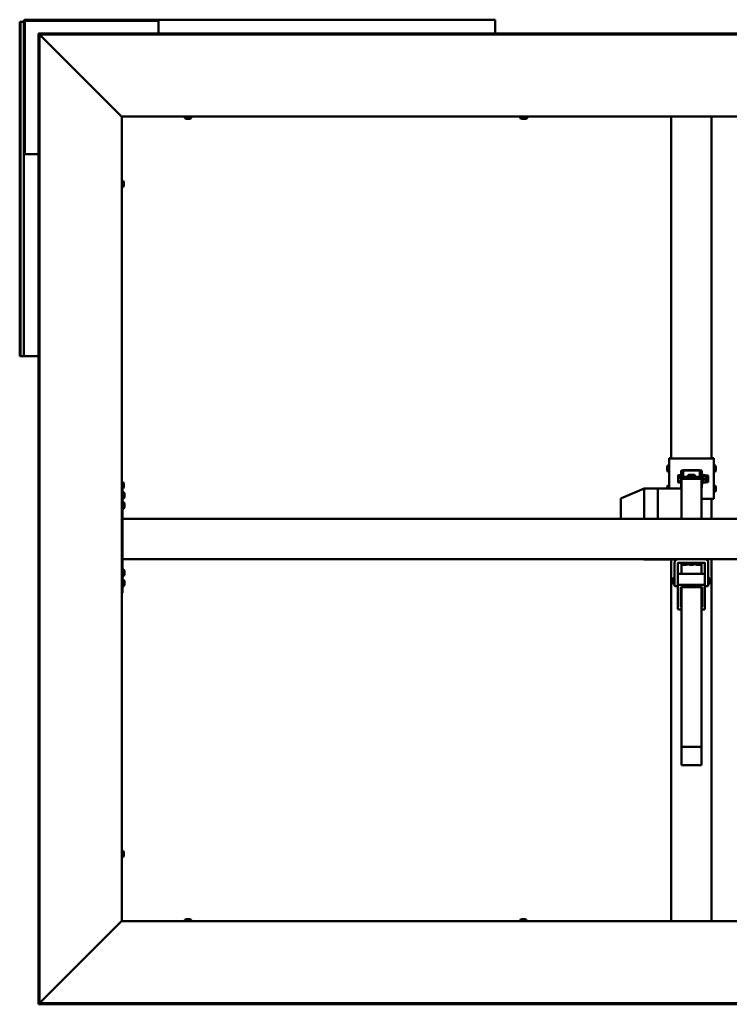
# Model space of a CAD drawing. Units: millimetres. Extents: x 1548 to 23819, y 1171 to 11236.
# Drawn here: x 17703 to 18756, y 5418 to 6880 of the extents above; entities that cross this region are included whole.
import ezdxf

# ---------------------------------------------------------------- set-up
doc = ezdxf.new("R2010")
doc.units = ezdxf.units.MM
doc.layers.add('Visible (ISO)', color=7, linetype='Continuous', lineweight=50)

msp = doc.modelspace()

# ---------------------------------------------------------------- linework, layer by layer
at = {"layer": 'Visible (ISO)'}
for p, q in [((17703.8, 6877.2), (17702.5, 6877.2)), ((17702.5, 6380.2), (17702.5, 6877.2)), ((17703.8, 6877.2), (17705.7, 6877.2)), ((17703.8, 6380.2), (17703.8, 6877.2)), ((17705.7, 6877.2), (17708.5, 6877.2)), ((17708.5, 6681.7), (17708.5, 6877.2)), ((17710, 6681.7), (17710, 6877.2)), ((17711.5, 6880.2), (17907, 6880.2)), ((17711.5, 6878.7), (17907, 6878.7)), ((17907, 6880.2), (17907, 6878.7)), ((17908.5, 6880.2), (17907, 6880.2)), ((17907, 6878.7), (17908.5, 6878.7)), ((17908.5, 6880.2), (18408.5, 6880.2)), ((17908.5, 6877.2), (17908.5, 6880.2)), ((17908.5, 6877.2), (17908.5, 6859.5)), ((18408.5, 6880.2), (18408.5, 6877.2)), ((18408.5, 6859.5), (18408.5, 6877.2)), ((17730.6, 6858), (17730.6, 6859.5)), ((19669.4, 6859.5), (17730.6, 6859.5)), ((17730.6, 6858.1), (17730.6, 5419.2)), ((17732.1, 6858.1), (17730.6, 6858.1)), ((17730.6, 6858), (17730.6, 6857.9)), ((19669.4, 6858), (17730.6, 6858)), ((17732.1, 6858.1), (17732.1, 5419.2)), ((17853.1, 6736.8), (17732.6, 6857.5)), ((17853.8, 6736.2), (17854, 6736.2)), ((17854, 6736.2), (17854, 5541.2)), ((19546, 6736.2), (17854, 6736.2)), ((17947.8, 6734.3), (17947.8, 6736.2)), ((17950.8, 6732.9), (17950.3, 6732.9)), ((17950.8, 6732.9), (17950.9, 6732.9)), ((17951, 6732.9), (17950.9, 6732.9)), ((17951.1, 6732.9), (17951, 6732.9)), ((17951, 6732.9), (17951, 6732.9)), ((17952.9, 6732.9), (17951.1, 6732.9)), ((17953.3, 6732.9), (17952.9, 6732.9)), ((17954.6, 6732.9), (17953.3, 6732.9)), ((17954.6, 6732.9), (17954.7, 6732.9)), ((17954.7, 6732.9), (17954.7, 6732.9)), ((17957.3, 6734.3), (17957.3, 6736.2)), ((18445.8, 6734.3), (18445.8, 6736.2)), ((18448.8, 6732.9), (18448.3, 6732.9)), ((18448.8, 6732.9), (18448.9, 6732.9)), ((18449, 6732.9), (18448.9, 6732.9)), ((18449.1, 6732.9), (18449, 6732.9)), ((18449, 6732.9), (18449, 6732.9)), ((18450.9, 6732.9), (18449.1, 6732.9)), ((18451.9, 6732.9), (18450.9, 6732.9)), ((18452.3, 6732.9), (18451.9, 6732.9)), ((18453.6, 6732.9), (18452.3, 6732.9)), ((18453.6, 6732.9), (18453.7, 6732.9)), ((18453.7, 6732.9), (18453.7, 6732.9)), ((18456.3, 6734.3), (18456.3, 6736.2)), ((18670, 6228.4), (18670, 6736.2)), ((18730, 6228.4), (18730, 6736.2)), ((17710, 6681.7), (17708.5, 6681.7)), ((17708.5, 6681.7), (17708.5, 6680.2)), ((17708.5, 6680.2), (17711.5, 6680.2)), ((17708.5, 6380.2), (17708.5, 6680.2)), ((17710, 6680.2), (17710, 6681.7)), ((17730.6, 6680.2), (17711.5, 6680.2)), ((17855.9, 6640.9), (17854, 6640.9)), ((17855.9, 6631.4), (17854, 6631.4)), ((17857.3, 6637.7), (17857.2, 6637.7)), ((17857.3, 6638.4), (17857.3, 6637.9)), ((17857.3, 6637.8), (17857.3, 6637.9)), ((17857.3, 6637.8), (17857.3, 6637.7)), ((17857.3, 6637.7), (17857.3, 6637.6)), ((17857.3, 6637.6), (17857.3, 6635.8)), ((17857.3, 6635.8), (17857.3, 6635.4)), ((17857.3, 6635.4), (17857.3, 6634.1)), ((17857.3, 6634), (17857.3, 6634.1)), ((17857.3, 6634), (17857.3, 6634)), ((17703.8, 6380.2), (17702.5, 6380.2)), ((17703.8, 6380.2), (17705.7, 6380.2)), ((17705.7, 6380.2), (17708.5, 6380.2)), ((17711.5, 6380.2), (17708.5, 6380.2)), ((17711.5, 6380.2), (17730.6, 6380.2)), ((18663.8, 6215.6), (18663.8, 6215.7)), ((18663.8, 6215.6), (18663.8, 6215.4)), ((18663.8, 6215.3), (18663.8, 6215.4)), ((18663.8, 6213.8), (18663.8, 6215.3)), ((18665.1, 6218.3), (18667, 6218.3)), ((18670, 6228.7), (18667, 6228.7)), ((18667, 6228.7), (18667, 6228.4)), ((18667, 6228.4), (18667, 6183.7)), ((18727, 6228.4), (18673, 6228.4)), ((18727, 6228.4), (18673, 6228.4)), ((18730, 6228.7), (18733, 6228.7)), ((18733, 6228.4), (18733, 6228.7)), ((18733, 6168.4), (18733, 6228.4)), ((18734.9, 6218.3), (18733, 6218.3)), ((18736.3, 6215.7), (18736.3, 6215)), ((18663.8, 6213.8), (18663.8, 6213.7)), ((18663.8, 6211.8), (18663.8, 6213.3)), ((18663.8, 6211.7), (18663.8, 6211.8)), ((18663.8, 6211.7), (18663.8, 6211.5)), ((18663.8, 6211.3), (18663.8, 6211.5)), ((18665.1, 6208.8), (18667, 6208.8)), ((18680.5, 6203.2), (18680.7, 6203.5)), ((18680.5, 6203.2), (18680.5, 6202)), ((18680.5, 6202), (18680.5, 6197.3)), ((18684.5, 6203.9), (18681, 6203.9)), ((18684.5, 6210.8), (18684.5, 6210.6)), ((18687.5, 6210.6), (18684.5, 6210.6)), ((18684.5, 6210.6), (18684.5, 6185.6)), ((18687.5, 6210.6), (18687.5, 6210.8)), ((18687.5, 6198.3), (18687.5, 6210.6)), ((18687.5, 6201.2), (18695, 6201.2)), ((18690.5, 6210.9), (18709.5, 6210.9)), ((18690.5, 6210.8), (18709.5, 6210.8)), ((18696, 6204.4), (18695, 6203.5)), ((18695, 6203.5), (18695, 6200.2)), ((18695, 6200.2), (18696, 6201.1)), ((18696, 6204.4), (18704, 6204.4)), ((18696, 6201.1), (18696, 6204.4)), ((18696, 6201.1), (18696, 6199.8)), ((18704, 6201.1), (18696, 6201.1)), ((18705, 6203.5), (18704, 6204.4)), ((18704, 6204.4), (18704, 6201.1)), ((18704, 6201.1), (18705, 6200.2)), ((18704, 6199.8), (18704, 6201.1)), ((18705, 6200.2), (18705, 6203.5)), ((18705, 6201.2), (18712.5, 6201.2)), ((18712.5, 6210.8), (18712.5, 6210.6)), ((18712.5, 6210.6), (18715.5, 6210.6)), ((18712.5, 6210.6), (18712.5, 6198.3)), ((18715.5, 6210.6), (18715.5, 6210.8)), ((18715.5, 6185.6), (18715.5, 6210.6)), ((18717.4, 6203.3), (18716.6, 6205)), ((18717, 6202.9), (18721, 6202.9)), ((18717.3, 6203.5), (18721, 6203.5)), ((18721.2, 6203.2), (18721.2, 6203.3)), ((18721.2, 6203.2), (18721.2, 6203.2)), ((18721.2, 6203.2), (18721.2, 6200.2)), ((18721.2, 6203.2), (18724.6, 6203.2)), ((18724.6, 6203.2), (18724.6, 6193.2)), ((18734.9, 6208.8), (18733, 6208.8)), ((18736.3, 6215), (18736.2, 6215)), ((18736.3, 6214.7), (18736.2, 6214.7)), ((18736.3, 6215), (18736.3, 6215)), ((18736.3, 6215), (18736.3, 6214.7)), ((18736.3, 6214.7), (18736.3, 6212.9)), ((18736.3, 6214.7), (18736.3, 6214.7)), ((18736.3, 6212.9), (18736.3, 6212.8)), ((18736.3, 6212.5), (18736.3, 6212.8)), ((18736.3, 6212.5), (18736.3, 6211.4)), ((18736.3, 6211.3), (18736.3, 6211.4)), ((18736.3, 6211.3), (18736.3, 6211.3)), ((17855.9, 6193.4), (17854, 6193.4)), ((17857.3, 6190.2), (17857.2, 6190.2)), ((17857.3, 6190.9), (17857.3, 6190.4)), ((17857.3, 6190.3), (17857.3, 6190.4)), ((17857.3, 6190.3), (17857.3, 6190.2)), ((17857.3, 6190.2), (17857.3, 6190.1)), ((17857.3, 6190.1), (17857.3, 6188.3)), ((17857.3, 6188.3), (17857.3, 6187.9)), ((17857.3, 6187.9), (17857.3, 6186.6)), ((17857.3, 6186.5), (17857.3, 6186.6)), ((17857.3, 6186.5), (17857.3, 6186.5)), ((18665.1, 6188.3), (18667, 6188.3)), ((18680.5, 6197.3), (18680.5, 6193.5)), ((18680.5, 6193.5), (18680.5, 6193.2)), ((18680.5, 6193.2), (18680.7, 6192.9)), ((18684.5, 6200.2), (18681, 6200.2)), ((18684.5, 6194.5), (18681, 6194.5)), ((18684.5, 6192.6), (18681, 6192.6)), ((18715, 6198.3), (18685, 6198.3)), ((18685, 6198.3), (18685, 6183.7)), ((18696, 6199.8), (18695, 6200.2)), ((18695, 6200.2), (18695, 6198.3)), ((18696, 6199.8), (18704, 6199.8)), ((18696, 6198.3), (18696, 6199.8)), ((18705, 6200.2), (18704, 6199.8)), ((18704, 6199.8), (18704, 6198.3)), ((18705, 6198.3), (18705, 6200.2)), ((18715, 6198.3), (18715, 6138.7)), ((18717.3, 6192.9), (18716.6, 6191.5)), ((18717, 6197.6), (18721, 6197.6)), ((18717, 6192.9), (18721, 6192.9)), ((18721.2, 6200.2), (18721.2, 6195.3)), ((18721.2, 6195.3), (18721.2, 6193.2)), ((18721.2, 6193.2), (18721.2, 6193.2)), ((18721.2, 6193.2), (18724.6, 6193.2)), ((18734.9, 6188.3), (18733, 6188.3)), ((17855.9, 6183.9), (17854, 6183.9)), ((17855, 6183.9), (17855, 6028.7)), ((17856.9, 6178.4), (17855, 6178.4)), ((17858.3, 6172.1), (17858.2, 6172.1)), ((17858.3, 6175.9), (17858.3, 6175.8)), ((17858.3, 6175.7), (17858.3, 6175.8)), ((17858.3, 6175.7), (17858.3, 6174.3)), ((17858.3, 6174.3), (17858.3, 6173.8)), ((17858.3, 6173.8), (17858.3, 6172.1)), ((17858.3, 6172.1), (17858.3, 6171.9)), ((17858.3, 6172.1), (17858.3, 6172.1)), ((17858.3, 6171.8), (17858.3, 6171.9)), ((17858.3, 6171.8), (17858.3, 6171.5)), ((18629.9, 6183.7), (18596.2, 6169.7)), ((18650, 6183.7), (18629.9, 6183.7)), ((18630, 6183.6), (18630, 6138.7)), ((18650, 6183.6), (18650, 6183.7)), ((18685, 6183.7), (18650, 6183.7)), ((18650, 6183.7), (18650, 6183.6)), ((18650, 6183.6), (18650, 6138.7)), ((18650, 6183.6), (18650, 6138.7)), ((18663.8, 6185.6), (18663.8, 6185.8)), ((18663.8, 6185.6), (18663.8, 6185.4)), ((18663.8, 6185.3), (18663.8, 6185.4)), ((18663.8, 6183.8), (18663.8, 6185.3)), ((18685, 6185.6), (18684.5, 6185.6)), ((18685, 6183.7), (18685, 6183.6)), ((18685, 6183.6), (18685, 6138.7)), ((18715, 6185.6), (18715.5, 6185.6)), ((18734.9, 6178.8), (18733, 6178.8)), ((18736.3, 6185), (18736.2, 6185)), ((18736.3, 6185.8), (18736.3, 6185)), ((18736.3, 6185), (18736.3, 6185)), ((18736.3, 6185), (18736.3, 6184.7)), ((18736.3, 6184.7), (18736.3, 6182.9)), ((18736.3, 6184.7), (18736.3, 6184.7)), ((18736.3, 6184.7), (18736.3, 6184.7)), ((18736.3, 6182.9), (18736.3, 6182.8)), ((18736.3, 6182.5), (18736.3, 6182.8)), ((18736.3, 6182.5), (18736.3, 6181.4)), ((18736.3, 6181.3), (18736.3, 6181.4)), ((18736.3, 6181.3), (18736.3, 6181.3)), ((17856.9, 6168.9), (17855, 6168.9)), ((17856.9, 6163.4), (17855, 6163.4)), ((17858.3, 6157.2), (17858.2, 6157.2)), ((17858.3, 6160.9), (17858.3, 6160.9)), ((17858.3, 6160.8), (17858.3, 6160.9)), ((17858.3, 6160.8), (17858.3, 6159.6)), ((17858.3, 6159.6), (17858.3, 6159.1)), ((17858.3, 6159.1), (17858.3, 6157.4)), ((17858.3, 6157.4), (17858.3, 6157.2)), ((17858.3, 6157.2), (17858.3, 6157.1)), ((17858.3, 6157), (17858.3, 6157.1)), ((17858.3, 6157), (17858.3, 6156.5)), ((18595, 6167.9), (18595, 6138.7)), ((18715, 6168.4), (18727, 6168.4)), ((18730, 6138.7), (18730, 6168.4)), ((17856.9, 6153.9), (17855, 6153.9)), ((19545, 6138.7), (17855, 6138.7)), ((17855, 6136.7), (17855, 6080.7)), ((19545, 6078.7), (17855, 6078.7)), ((18629.9, 6078.2), (18628.9, 6078.7)), ((18650, 6078.2), (18629.9, 6078.2)), ((18650, 6078.2), (18650, 6078.7)), ((18650, 6078.7), (18650, 6078.2)), ((18678, 6078.2), (18650, 6078.2)), ((18670, 5541.2), (18670, 6078.2)), ((18675, 6038.7), (18675, 6073.7)), ((18680, 6073.7), (18680, 6051.3)), ((18720, 6073.7), (18680, 6073.7)), ((18685, 6073.7), (18685, 6057.3)), ((18685.3, 6071.8), (18685.3, 6073.7)), ((18687.8, 6070.4), (18687.9, 6070.4)), ((18687.8, 6070.4), (18687.8, 6070.4)), ((18689, 6070.4), (18687.9, 6070.4)), ((18689, 6070.4), (18689.1, 6070.4)), ((18689.4, 6070.4), (18689.1, 6070.4)), ((18691.2, 6070.4), (18689.4, 6070.4)), ((18691.5, 6070.4), (18691.2, 6070.4)), ((18691.6, 6070.4), (18691.5, 6070.4)), ((18691.5, 6070.4), (18691.5, 6070.4)), ((18692.2, 6070.4), (18691.6, 6070.4)), ((18691.6, 6070.4), (18691.6, 6070.4)), ((18694.8, 6071.8), (18694.8, 6073.7)), ((18695.3, 6071.8), (18695.3, 6073.7)), ((18697.8, 6070.4), (18697.9, 6070.4)), ((18697.8, 6070.4), (18697.8, 6070.4)), ((18699, 6070.4), (18697.9, 6070.4)), ((18699, 6070.4), (18699.1, 6070.4)), ((18699.4, 6070.4), (18699.1, 6070.4)), ((18701.2, 6070.4), (18699.4, 6070.4)), ((18701.5, 6070.4), (18701.2, 6070.4)), ((18701.6, 6070.4), (18701.5, 6070.4)), ((18701.5, 6070.4), (18701.5, 6070.4)), ((18702.2, 6070.4), (18701.6, 6070.4)), ((18701.6, 6070.4), (18701.6, 6070.4)), ((18704.8, 6071.8), (18704.8, 6073.7)), ((18705.3, 6071.8), (18705.3, 6073.7)), ((18707.8, 6070.4), (18707.9, 6070.4)), ((18707.8, 6070.4), (18707.8, 6070.4)), ((18709, 6070.4), (18707.9, 6070.4)), ((18709, 6070.4), (18709.1, 6070.4)), ((18709.4, 6070.4), (18709.1, 6070.4)), ((18711.2, 6070.4), (18709.4, 6070.4)), ((18711.5, 6070.4), (18711.2, 6070.4)), ((18711.6, 6070.4), (18711.5, 6070.4)), ((18711.5, 6070.4), (18711.5, 6070.4)), ((18712.2, 6070.4), (18711.6, 6070.4)), ((18711.6, 6070.4), (18711.6, 6070.4)), ((18714.8, 6071.8), (18714.8, 6073.7)), ((18715, 6073.7), (18715, 6057.3)), ((18720, 6051.3), (18720, 6073.7)), ((18725, 6073.7), (18725, 6038.7)), ((18730, 5541.2), (18730, 6078.7)), ((17856.9, 6063.4), (17855, 6063.4)), ((17858.3, 6060.9), (17858.3, 6060.8)), ((17858.3, 6060.6), (17858.3, 6060.8)), ((17858.3, 6060.6), (17858.3, 6059.2)), ((17858.3, 6059.2), (17858.3, 6058.8)), ((17858.3, 6058.7), (17858.3, 6058.8)), ((17858.3, 6058.7), (17858.3, 6057.1)), ((17858.3, 6057.1), (17858.3, 6056.9)), ((17858.3, 6056.8), (17858.3, 6056.9)), ((17858.3, 6056.8), (17858.3, 6056.5)), ((18719, 6057.3), (18681, 6057.3)), ((17856.9, 6053.9), (17855, 6053.9)), ((17856.9, 6048.4), (17855, 6048.4)), ((17858.3, 6045.2), (17858.2, 6045.2)), ((17858.3, 6045.9), (17858.3, 6045.3)), ((17858.3, 6045.3), (17858.3, 6045.3)), ((17858.3, 6045.3), (17858.3, 6045.2)), ((17858.3, 6045.2), (17858.3, 6045)), ((17858.3, 6045), (17858.3, 6043.2)), ((17858.3, 6043.2), (17858.3, 6042.8)), ((17858.3, 6042.8), (17858.3, 6041.6)), ((17858.3, 6041.5), (17858.3, 6041.6)), ((17858.3, 6041.5), (17858.3, 6041.5)), ((18672, 6049.9), (18672.8, 6050.7)), ((18672, 6043.4), (18672, 6049.9)), ((18672, 6043.4), (18672.8, 6042.7)), ((18672.8, 6050.7), (18672.8, 6042.7)), ((18675, 6050.7), (18672.8, 6050.7)), ((18675, 6042.7), (18672.8, 6042.7)), ((18680, 6039.8), (18680, 6051.3)), ((18680, 6039.8), (18680, 6005.2)), ((18719, 6040.7), (18681, 6040.7)), ((18720, 6039.8), (18720, 6051.3)), ((18720, 6005.2), (18720, 6039.8)), ((18725, 6050.7), (18727.2, 6050.7)), ((18725, 6042.7), (18727.2, 6042.7)), ((18727.2, 6042.7), (18727.2, 6050.7)), ((18728, 6049.9), (18727.2, 6050.7)), ((18728, 6043.4), (18727.2, 6042.7)), ((18728, 6049.9), (18728, 6043.4)), ((17855, 6028.7), (17854, 6028.7)), ((17856.9, 6038.9), (17855, 6038.9)), ((18675, 6038.7), (18680, 6038.7)), ((18684, 6037.1), (18716, 6037.1)), ((18684, 6007.9), (18684, 6037.1)), ((18685, 6037.1), (18685, 5800.4)), ((18715, 6037.1), (18715, 5800.4)), ((18716, 6037.1), (18716, 6007.9)), ((18725, 6038.7), (18720, 6038.7)), ((18684, 6024.5), (18685, 6024.5)), ((18715, 6024.5), (18716, 6024.5)), ((18681, 6004.3), (18685, 6004.3)), ((18685, 6007.9), (18684, 6007.9)), ((18716, 6007.9), (18715, 6007.9)), ((18715, 6004.3), (18719, 6004.3)), ((18685, 5800.4), (18685, 5773.1)), ((18715, 5800.4), (18685, 5800.4)), ((18715, 5800.4), (18715, 5773.1)), ((18715, 5773.1), (18685, 5773.1)), ((17855.9, 5645.9), (17854, 5645.9)), ((17855.9, 5636.4), (17854, 5636.4)), ((17857.3, 5642.7), (17857.2, 5642.7)), ((17857.3, 5643.4), (17857.3, 5642.9)), ((17857.3, 5642.8), (17857.3, 5642.9)), ((17857.3, 5642.8), (17857.3, 5642.7)), ((17857.3, 5642.7), (17857.3, 5642.6)), ((17857.3, 5642.6), (17857.3, 5640.8)), ((17857.3, 5640.8), (17857.3, 5640.4)), ((17857.3, 5640.4), (17857.3, 5639.1)), ((17857.3, 5639), (17857.3, 5639.1)), ((17857.3, 5639), (17857.3, 5639)), ((17947.8, 5543), (17947.8, 5541.2)), ((17950.3, 5544.4), (17950.8, 5544.4)), ((17950.9, 5544.4), (17950.8, 5544.4)), ((17950.9, 5544.4), (17951, 5544.4)), ((17951, 5544.4), (17951.1, 5544.4)), ((17951, 5544.4), (17951, 5544.4)), ((17951.1, 5544.4), (17952.9, 5544.4)), ((17952.9, 5544.4), (17953.3, 5544.4)), ((17953.3, 5544.4), (17954.6, 5544.4)), ((17954.7, 5544.4), (17954.6, 5544.4)), ((17954.7, 5544.4), (17954.7, 5544.4)), ((17957.3, 5543), (17957.3, 5541.2)), ((18445.8, 5543), (18445.8, 5541.2)), ((18448.3, 5544.4), (18448.8, 5544.4)), ((18448.9, 5544.4), (18448.8, 5544.4)), ((18448.9, 5544.4), (18449, 5544.4)), ((18449, 5544.4), (18449.1, 5544.4)), ((18449, 5544.4), (18449, 5544.4)), ((18449.1, 5544.4), (18450.9, 5544.4)), ((18450.9, 5544.4), (18451.3, 5544.4)), ((18451.3, 5544.4), (18452.6, 5544.4)), ((18452.7, 5544.4), (18452.6, 5544.4)), ((18452.7, 5544.4), (18452.7, 5544.4)), ((18455.3, 5543), (18455.3, 5541.2)), ((17732.6, 5419.8), (17853.1, 5540.6)), ((17854, 5541.2), (17853.8, 5541.2)), ((17854, 5541.2), (19546, 5541.2)), ((17730.6, 5419.4), (17730.6, 5419.3)), ((17730.6, 5419.3), (19669.4, 5419.3)), ((17730.6, 5419.3), (17730.6, 5417.8)), ((17732.1, 5419.2), (17730.6, 5419.2)), ((17730.6, 5417.8), (19669.4, 5417.8))]:
    msp.add_line(p, q, dxfattribs=at)
for centre, radius, start, end in [((17711.5, 6877.2), 3, 90, 180), ((17711.5, 6877.2), 1.5, 90, 180), ((17948, 6734.3), 0.2, 180, 234.3147), ((17952.5, 6740.6), 8, 234.3147, 253.9923), ((17952.5, 6740.6), 8, 286.0077, 305.6853), ((17957.1, 6734.3), 0.2, 305.6853, 0), ((18446, 6734.3), 0.2, 180, 234.3147), ((18450.5, 6740.6), 8, 234.3147, 253.9923), ((18451.5, 6740.6), 8, 286.0077, 305.6853), ((18456.1, 6734.3), 0.2, 305.6853, 0), ((17855.9, 6640.7), 0.2, 35.6853, 90), ((17849.6, 6636.2), 8, 16.0077, 35.6853), ((17855.9, 6631.6), 0.2, 270, 324.3147), ((17849.6, 6636.2), 8, 324.3147, 343.9923), ((18671.5, 6213.5), 8, 144.3147, 163.9923), ((18665.1, 6218.1), 0.2, 90, 144.3147), ((18734.9, 6218.1), 0.2, 35.6853, 90), ((18728.6, 6213.5), 8, 16.0077, 35.6853), ((18671.5, 6213.5), 8, 196.0077, 215.6853), ((18665.1, 6209), 0.2, 215.6853, 270), ((18716.1, 6204.8), 0.55, 25, 180), ((18734.9, 6209), 0.2, 270, 324.3147), ((18728.6, 6213.5), 8, 324.3147, 343.9923), ((17855.9, 6193.2), 0.2, 35.6853, 90), ((17849.6, 6188.7), 8, 16.0077, 35.6853), ((17849.6, 6188.7), 8, 324.3147, 343.9923), ((18671.5, 6183.5), 8, 144.3147, 163.9923), ((18665.1, 6188.1), 0.2, 90, 144.3147), ((18716.1, 6191.7), 0.55, 180, 335), ((18734.9, 6188.1), 0.2, 35.6853, 90), ((18728.6, 6183.5), 8, 16.0077, 35.6853), ((17855.9, 6184.1), 0.2, 270, 324.3147), ((17856.9, 6178.2), 0.2, 35.6853, 90), ((17850.6, 6173.7), 8, 16.0077, 35.6853), ((17850.6, 6173.7), 8, 324.3147, 343.9923), ((18734.9, 6179), 0.2, 270, 324.3147), ((18728.6, 6183.5), 8, 324.3147, 343.9923), ((17856.9, 6169.1), 0.2, 270, 324.3147), ((17856.9, 6163.2), 0.2, 35.6853, 90), ((17850.6, 6158.7), 8, 16.0077, 35.6853), ((18597, 6167.9), 2, 112.5937, 180), ((17856.9, 6154.1), 0.2, 270, 324.3147), ((17850.6, 6158.7), 8, 324.3147, 343.9923), ((18680, 6073.7), 5.01, 90, 180), ((18680, 6073.7), 0.01, 90, 180), ((18685.5, 6071.8), 0.2, 180, 234.3147), ((18690, 6078.1), 8, 234.3147, 253.9923), ((18690, 6078.1), 8, 286.0077, 305.6853), ((18694.6, 6071.8), 0.2, 305.6853, 0), ((18695.5, 6071.8), 0.2, 180, 234.3147), ((18700, 6078.1), 8, 234.3147, 253.9923), ((18700, 6078.1), 8, 286.0077, 305.6853), ((18704.6, 6071.8), 0.2, 305.6853, 0), ((18705.5, 6071.8), 0.2, 180, 234.3147), ((18710, 6078.1), 8, 234.3147, 253.9923), ((18710, 6078.1), 8, 286.0077, 305.6853), ((18714.6, 6071.8), 0.2, 305.6853, 0), ((18720, 6073.7), 5.01, 0, 90), ((18720, 6073.7), 0.01, 0, 90), ((17856.9, 6063.2), 0.2, 35.6853, 90), ((17850.6, 6058.7), 8, 16.0077, 35.6853), ((17850.6, 6058.7), 8, 324.3147, 343.9923), ((17856.9, 6054.1), 0.2, 270, 324.3147), ((17856.9, 6048.2), 0.2, 35.6853, 90), ((17850.6, 6043.7), 8, 16.0077, 35.6853), ((17850.6, 6043.7), 8, 324.3147, 343.9923), ((17856.9, 6039.1), 0.2, 270, 324.3147), ((17855.9, 5645.7), 0.2, 35.6853, 90), ((17849.6, 5641.2), 8, 16.0077, 35.6853), ((17855.9, 5636.6), 0.2, 270, 324.3147), ((17849.6, 5641.2), 8, 324.3147, 343.9923), ((17952.5, 5536.7), 8, 106.0077, 125.6853), ((17948, 5543), 0.2, 125.6853, 180), ((17952.5, 5536.7), 8, 54.3147, 73.9923), ((17957.1, 5543), 0.2, 0, 54.3147), ((18450.5, 5536.7), 8, 106.0077, 125.6853), ((18446, 5543), 0.2, 125.6853, 180), ((18450.5, 5536.7), 8, 54.3147, 73.9923), ((18455.1, 5543), 0.2, 0, 54.3147)]:
    msp.add_arc(centre, radius, start, end, dxfattribs=at)
for centre, major_axis, ratio, start_param, end_param in [((18673, 6228.4), (-6, 0), 0.011275, 0, 1.570796), ((18727, 6228.4), (6, 0), 0.011275, 4.712389, 6.283185), ((18690.5, 6210.8), (-6, 0), 0.011275, 4.712389, 6.283185), ((18690.5, 6210.8), (-3, 0), 0.011275, 4.712389, 6.283185), ((18709.5, 6210.8), (6, 0), 0.011275, 0, 1.570796), ((18709.5, 6210.8), (3, 0), 0.011275, 0, 1.570796), ((18700, 6196.2), (-3, 0), 0.910464, 4.030048, 5.39473), ((18630.3, 6181.7), (-0.4, 2), 0.071717, 5.887476, 6.297511), ((18623.6, 6181.7), (6.36, 1.85), 0.120004, 6.248317, 6.293326), ((18727, 6168.4), (6, 0), 0.011275, 4.712389, 6.283185), ((18630.3, 6080.2), (0.4, 2), 0.071717, 2.485396, 3.155918), ((18681, 6056.3), (-1, 0), 0.910464, 4.712389, 6.283185), ((18719, 6056.3), (1, 0), 0.910464, 0, 1.570796), ((18681, 6039.8), (-1, 0), 0.910464, 4.712389, 6.283185), ((18719, 6039.8), (1, 0), 0.910464, 0, 1.570796), ((18681, 6005.2), (-1, 0), 0.910464, 0, 1.570796), ((18719, 6005.2), (1, 0), 0.910464, 4.712389, 6.283185)]:
    msp.add_ellipse(centre, major_axis=major_axis, ratio=ratio, start_param=start_param, end_param=end_param, dxfattribs=at)
for points in [[(17730.6, 6857.9), (17730.6, 6857.9), (17730.6, 6857.9), (17730.6, 6857.9)], [(18450.9, 6732.9), (18450.9, 6732.9), (18451, 6732.9), (18451, 6732.9)], [(18663.8, 6183.8), (18663.8, 6183.8), (18663.8, 6183.8), (18663.8, 6183.7)], [(17730.6, 5419.4), (17730.6, 5419.4), (17730.6, 5419.4), (17730.6, 5419.4)]]:
    msp.add_open_spline(points, degree=3, dxfattribs=at)
for points, knots in [([(17732.6, 6857.5), (17732.5, 6857.6), (17732.4, 6857.7), (17732.4, 6857.8), (17732.4, 6857.8), (17732.4, 6857.8)], [0, 0, 0, 0, 0.0420955, 0.0420955, 0.04372271, 0.04372271, 0.04372271, 0.04372271]), ([(17853.8, 6736.2), (17853.7, 6736.3), (17853.6, 6736.4), (17853.4, 6736.6), (17853.3, 6736.7), (17853.1, 6736.8)], [0, 0, 0, 0, 0.0661706, 0.0661706, 0.1323412, 0.1323412, 0.1323412, 0.1323412]), ([(17950.8, 6732.9), (17950.8, 6732.9), (17950.8, 6732.9), (17950.9, 6732.9), (17951, 6732.9), (17951, 6732.9), (17951.1, 6732.9), (17951.1, 6732.9)], [0.17438702, 0.17438702, 0.17438702, 0.17438702, 0.18896797, 0.18896797, 0.20586323, 0.20586323, 0.21737852, 0.21737852, 0.21737852, 0.21737852]), ([(17952.9, 6732.9), (17952.9, 6732.9), (17953, 6732.9), (17953.1, 6732.9), (17953.1, 6732.9), (17953.2, 6732.9), (17953.3, 6732.9), (17953.3, 6732.9)], [0.17438702, 0.17438702, 0.17438702, 0.17438702, 0.18896797, 0.18896797, 0.20586323, 0.20586323, 0.21737851, 0.21737851, 0.21737851, 0.21737851]), ([(17954.6, 6732.9), (17954.6, 6732.9), (17954.6, 6732.9), (17954.7, 6732.9), (17954.7, 6732.9), (17954.7, 6732.9), (17954.7, 6732.9), (17954.7, 6732.9)], [0.17438702, 0.17438702, 0.17438702, 0.17438702, 0.18896797, 0.18896797, 0.20586323, 0.20586323, 0.21737851, 0.21737851, 0.21737851, 0.21737851]), ([(18448.8, 6732.9), (18448.8, 6732.9), (18448.8, 6732.9), (18448.9, 6732.9), (18449, 6732.9), (18449, 6732.9), (18449.1, 6732.9), (18449.1, 6732.9)], [0.17438702, 0.17438702, 0.17438702, 0.17438702, 0.18896797, 0.18896797, 0.20586323, 0.20586323, 0.21737852, 0.21737852, 0.21737852, 0.21737852]), ([(18451.9, 6732.9), (18451.9, 6732.9), (18452, 6732.9), (18452.1, 6732.9), (18452.1, 6732.9), (18452.2, 6732.9), (18452.3, 6732.9), (18452.3, 6732.9)], [0.17438702, 0.17438702, 0.17438702, 0.17438702, 0.18896797, 0.18896797, 0.20586323, 0.20586323, 0.21737851, 0.21737851, 0.21737851, 0.21737851]), ([(18453.6, 6732.9), (18453.6, 6732.9), (18453.6, 6732.9), (18453.7, 6732.9), (18453.7, 6732.9), (18453.7, 6732.9), (18453.7, 6732.9), (18453.7, 6732.9)], [0.17438702, 0.17438702, 0.17438702, 0.17438702, 0.18896797, 0.18896797, 0.20586323, 0.20586323, 0.21737851, 0.21737851, 0.21737851, 0.21737851]), ([(17857.3, 6637.6), (17857.2, 6637.6), (17857.2, 6637.7), (17857.2, 6637.7), (17857.2, 6637.8), (17857.2, 6637.8), (17857.2, 6637.9), (17857.3, 6637.9)], [0.17438702, 0.17438702, 0.17438702, 0.17438702, 0.18896797, 0.18896797, 0.20586323, 0.20586323, 0.21737852, 0.21737852, 0.21737852, 0.21737852]), ([(17857.3, 6635.4), (17857.2, 6635.4), (17857.2, 6635.5), (17857.2, 6635.6), (17857.2, 6635.6), (17857.2, 6635.7), (17857.2, 6635.8), (17857.3, 6635.8)], [0.17438702, 0.17438702, 0.17438702, 0.17438702, 0.18896797, 0.18896797, 0.20586323, 0.20586323, 0.21737851, 0.21737851, 0.21737851, 0.21737851]), ([(17857.3, 6634), (17857.2, 6634), (17857.2, 6634), (17857.2, 6634), (17857.2, 6634), (17857.2, 6634), (17857.2, 6634.1), (17857.3, 6634.1)], [0.17438702, 0.17438702, 0.17438702, 0.17438702, 0.18896797, 0.18896797, 0.20586323, 0.20586323, 0.21737851, 0.21737851, 0.21737851, 0.21737851]), ([(18663.8, 6215.6), (18663.8, 6215.6), (18663.8, 6215.5), (18663.8, 6215.5), (18663.8, 6215.5), (18663.8, 6215.4), (18663.8, 6215.4), (18663.8, 6215.3)], [0.17438702, 0.17438702, 0.17438702, 0.17438702, 0.18896797, 0.18896797, 0.20586323, 0.20586323, 0.21737852, 0.21737852, 0.21737852, 0.21737852]), ([(18663.8, 6213.8), (18663.8, 6213.7), (18663.8, 6213.7), (18663.8, 6213.6), (18663.8, 6213.5), (18663.8, 6213.4), (18663.8, 6213.4), (18663.8, 6213.3)], [0.17438702, 0.17438702, 0.17438702, 0.17438702, 0.18896797, 0.18896797, 0.20586323, 0.20586323, 0.21737852, 0.21737852, 0.21737852, 0.21737852]), ([(18663.8, 6213.5), (18663.8, 6213.6), (18663.8, 6213.6), (18663.8, 6213.7), (18663.8, 6213.7), (18663.8, 6213.7)], [0.19699699, 0.19699699, 0.19699699, 0.19699699, 0.20586323, 0.20586323, 0.21737851, 0.21737851, 0.21737851, 0.21737851]), ([(18663.8, 6211.8), (18663.8, 6211.7), (18663.8, 6211.7), (18663.8, 6211.6), (18663.8, 6211.6), (18663.8, 6211.5), (18663.8, 6211.5), (18663.8, 6211.5)], [0.17438702, 0.17438702, 0.17438702, 0.17438702, 0.18896797, 0.18896797, 0.20586323, 0.20586323, 0.21737852, 0.21737852, 0.21737852, 0.21737852]), ([(18736.3, 6214.7), (18736.2, 6214.7), (18736.2, 6214.8), (18736.2, 6214.9), (18736.2, 6214.9), (18736.2, 6215), (18736.2, 6215), (18736.3, 6215)], [0.17438702, 0.17438702, 0.17438702, 0.17438702, 0.18896797, 0.18896797, 0.20586323, 0.20586323, 0.21737851, 0.21737851, 0.21737851, 0.21737851]), ([(18736.3, 6212.5), (18736.2, 6212.5), (18736.2, 6212.5), (18736.2, 6212.6), (18736.2, 6212.7), (18736.2, 6212.8), (18736.2, 6212.8), (18736.3, 6212.9)], [0.17438702, 0.17438702, 0.17438702, 0.17438702, 0.18896797, 0.18896797, 0.20586323, 0.20586323, 0.21737851, 0.21737851, 0.21737851, 0.21737851]), ([(18736.3, 6211.3), (18736.2, 6211.3), (18736.2, 6211.3), (18736.2, 6211.3), (18736.2, 6211.3), (18736.2, 6211.3), (18736.2, 6211.4), (18736.3, 6211.4)], [0.17438702, 0.17438702, 0.17438702, 0.17438702, 0.18896797, 0.18896797, 0.20586323, 0.20586323, 0.21737852, 0.21737852, 0.21737852, 0.21737852]), ([(17857.3, 6190.1), (17857.2, 6190.1), (17857.2, 6190.2), (17857.2, 6190.2), (17857.2, 6190.3), (17857.2, 6190.3), (17857.2, 6190.4), (17857.3, 6190.4)], [0.17438702, 0.17438702, 0.17438702, 0.17438702, 0.18896797, 0.18896797, 0.20586323, 0.20586323, 0.21737852, 0.21737852, 0.21737852, 0.21737852]), ([(17857.3, 6187.9), (17857.2, 6187.9), (17857.2, 6188), (17857.2, 6188.1), (17857.2, 6188.1), (17857.2, 6188.2), (17857.2, 6188.3), (17857.3, 6188.3)], [0.17438702, 0.17438702, 0.17438702, 0.17438702, 0.18896797, 0.18896797, 0.20586323, 0.20586323, 0.21737851, 0.21737851, 0.21737851, 0.21737851]), ([(17857.3, 6186.5), (17857.2, 6186.5), (17857.2, 6186.5), (17857.2, 6186.5), (17857.2, 6186.5), (17857.2, 6186.5), (17857.2, 6186.6), (17857.3, 6186.6)], [0.17438702, 0.17438702, 0.17438702, 0.17438702, 0.18896797, 0.18896797, 0.20586323, 0.20586323, 0.21737851, 0.21737851, 0.21737851, 0.21737851]), ([(17858.3, 6175.7), (17858.2, 6175.7), (17858.2, 6175.7), (17858.2, 6175.8), (17858.2, 6175.8), (17858.2, 6175.8), (17858.2, 6175.8), (17858.3, 6175.8)], [0.17438702, 0.17438702, 0.17438702, 0.17438702, 0.18896797, 0.18896797, 0.20586323, 0.20586323, 0.21737851, 0.21737851, 0.21737851, 0.21737851]), ([(17858.3, 6173.8), (17858.2, 6173.9), (17858.2, 6173.9), (17858.2, 6174.1), (17858.2, 6174.1), (17858.2, 6174.2), (17858.2, 6174.2), (17858.3, 6174.3)], [0.17438702, 0.17438702, 0.17438702, 0.17438702, 0.18896797, 0.18896797, 0.20586323, 0.20586323, 0.21737851, 0.21737851, 0.21737851, 0.21737851]), ([(17858.3, 6171.8), (17858.2, 6171.9), (17858.2, 6171.9), (17858.2, 6171.9), (17858.2, 6172), (17858.2, 6172.1), (17858.2, 6172.1), (17858.3, 6172.1)], [0.17438702, 0.17438702, 0.17438702, 0.17438702, 0.18896797, 0.18896797, 0.20586323, 0.20586323, 0.21737852, 0.21737852, 0.21737852, 0.21737852]), ([(18663.8, 6185.6), (18663.8, 6185.6), (18663.8, 6185.5), (18663.8, 6185.5), (18663.8, 6185.5), (18663.8, 6185.4), (18663.8, 6185.4), (18663.8, 6185.3)], [0.17438702, 0.17438702, 0.17438702, 0.17438702, 0.18896797, 0.18896797, 0.20586323, 0.20586323, 0.21737852, 0.21737852, 0.21737852, 0.21737852]), ([(18736.3, 6184.7), (18736.2, 6184.7), (18736.2, 6184.8), (18736.2, 6184.9), (18736.2, 6184.9), (18736.2, 6185), (18736.2, 6185), (18736.3, 6185)], [0.17438702, 0.17438702, 0.17438702, 0.17438702, 0.18896797, 0.18896797, 0.20586323, 0.20586323, 0.21737851, 0.21737851, 0.21737851, 0.21737851]), ([(18736.3, 6182.5), (18736.2, 6182.5), (18736.2, 6182.5), (18736.2, 6182.6), (18736.2, 6182.7), (18736.2, 6182.8), (18736.2, 6182.8), (18736.3, 6182.9)], [0.17438702, 0.17438702, 0.17438702, 0.17438702, 0.18896797, 0.18896797, 0.20586323, 0.20586323, 0.21737851, 0.21737851, 0.21737851, 0.21737851]), ([(18736.3, 6181.3), (18736.2, 6181.3), (18736.2, 6181.3), (18736.2, 6181.3), (18736.2, 6181.3), (18736.2, 6181.3), (18736.2, 6181.4), (18736.3, 6181.4)], [0.17438702, 0.17438702, 0.17438702, 0.17438702, 0.18896797, 0.18896797, 0.20586323, 0.20586323, 0.21737852, 0.21737852, 0.21737852, 0.21737852]), ([(17858.3, 6160.8), (17858.2, 6160.8), (17858.2, 6160.8), (17858.2, 6160.9), (17858.2, 6160.9), (17858.2, 6160.9), (17858.2, 6160.9), (17858.3, 6160.9)], [0.17438702, 0.17438702, 0.17438702, 0.17438702, 0.18896797, 0.18896797, 0.20586323, 0.20586323, 0.21737851, 0.21737851, 0.21737851, 0.21737851]), ([(17858.3, 6159.1), (17858.2, 6159.2), (17858.2, 6159.2), (17858.2, 6159.4), (17858.2, 6159.4), (17858.2, 6159.5), (17858.2, 6159.5), (17858.3, 6159.6)], [0.17438702, 0.17438702, 0.17438702, 0.17438702, 0.18896797, 0.18896797, 0.20586323, 0.20586323, 0.21737852, 0.21737852, 0.21737852, 0.21737852]), ([(17858.3, 6157), (17858.2, 6157.1), (17858.2, 6157.1), (17858.2, 6157.2), (17858.2, 6157.2), (17858.2, 6157.3), (17858.2, 6157.3), (17858.3, 6157.4)], [0.17438702, 0.17438702, 0.17438702, 0.17438702, 0.18896797, 0.18896797, 0.20586323, 0.20586323, 0.21737852, 0.21737852, 0.21737852, 0.21737852]), ([(18687.8, 6070.4), (18687.8, 6070.4), (18687.8, 6070.4), (18687.8, 6070.4), (18687.8, 6070.4), (18687.8, 6070.4), (18687.9, 6070.4), (18687.9, 6070.4)], [0.17438702, 0.17438702, 0.17438702, 0.17438702, 0.18896797, 0.18896797, 0.20586323, 0.20586323, 0.21737851, 0.21737851, 0.21737851, 0.21737851]), ([(18689, 6070.4), (18689.1, 6070.4), (18689.1, 6070.4), (18689.2, 6070.4), (18689.3, 6070.4), (18689.4, 6070.4), (18689.4, 6070.4), (18689.4, 6070.4)], [0.17438702, 0.17438702, 0.17438702, 0.17438702, 0.18896797, 0.18896797, 0.20586323, 0.20586323, 0.21737851, 0.21737851, 0.21737851, 0.21737851]), ([(18691.2, 6070.4), (18691.3, 6070.4), (18691.3, 6070.4), (18691.4, 6070.4), (18691.5, 6070.4), (18691.5, 6070.4), (18691.6, 6070.4), (18691.6, 6070.4)], [0.17438702, 0.17438702, 0.17438702, 0.17438702, 0.18896797, 0.18896797, 0.20586323, 0.20586323, 0.21737852, 0.21737852, 0.21737852, 0.21737852]), ([(18697.8, 6070.4), (18697.8, 6070.4), (18697.8, 6070.4), (18697.8, 6070.4), (18697.8, 6070.4), (18697.8, 6070.4), (18697.9, 6070.4), (18697.9, 6070.4)], [0.17438702, 0.17438702, 0.17438702, 0.17438702, 0.18896797, 0.18896797, 0.20586323, 0.20586323, 0.21737851, 0.21737851, 0.21737851, 0.21737851]), ([(18699, 6070.4), (18699.1, 6070.4), (18699.1, 6070.4), (18699.2, 6070.4), (18699.3, 6070.4), (18699.4, 6070.4), (18699.4, 6070.4), (18699.4, 6070.4)], [0.17438702, 0.17438702, 0.17438702, 0.17438702, 0.18896797, 0.18896797, 0.20586323, 0.20586323, 0.21737851, 0.21737851, 0.21737851, 0.21737851]), ([(18701.2, 6070.4), (18701.3, 6070.4), (18701.3, 6070.4), (18701.4, 6070.4), (18701.5, 6070.4), (18701.5, 6070.4), (18701.6, 6070.4), (18701.6, 6070.4)], [0.17438702, 0.17438702, 0.17438702, 0.17438702, 0.18896797, 0.18896797, 0.20586323, 0.20586323, 0.21737852, 0.21737852, 0.21737852, 0.21737852]), ([(18707.8, 6070.4), (18707.8, 6070.4), (18707.8, 6070.4), (18707.8, 6070.4), (18707.8, 6070.4), (18707.8, 6070.4), (18707.9, 6070.4), (18707.9, 6070.4)], [0.17438702, 0.17438702, 0.17438702, 0.17438702, 0.18896797, 0.18896797, 0.20586323, 0.20586323, 0.21737851, 0.21737851, 0.21737851, 0.21737851]), ([(18709, 6070.4), (18709.1, 6070.4), (18709.1, 6070.4), (18709.2, 6070.4), (18709.3, 6070.4), (18709.4, 6070.4), (18709.4, 6070.4), (18709.4, 6070.4)], [0.17438702, 0.17438702, 0.17438702, 0.17438702, 0.18896797, 0.18896797, 0.20586323, 0.20586323, 0.21737851, 0.21737851, 0.21737851, 0.21737851]), ([(18711.2, 6070.4), (18711.3, 6070.4), (18711.3, 6070.4), (18711.4, 6070.4), (18711.5, 6070.4), (18711.5, 6070.4), (18711.6, 6070.4), (18711.6, 6070.4)], [0.17438702, 0.17438702, 0.17438702, 0.17438702, 0.18896797, 0.18896797, 0.20586323, 0.20586323, 0.21737852, 0.21737852, 0.21737852, 0.21737852]), ([(17858.3, 6060.6), (17858.2, 6060.7), (17858.2, 6060.7), (17858.2, 6060.7), (17858.2, 6060.8), (17858.2, 6060.8), (17858.2, 6060.8), (17858.3, 6060.8)], [0.17438702, 0.17438702, 0.17438702, 0.17438702, 0.18896797, 0.18896797, 0.20586323, 0.20586323, 0.21737851, 0.21737851, 0.21737851, 0.21737851]), ([(17858.3, 6058.7), (17858.2, 6058.8), (17858.2, 6058.8), (17858.2, 6059), (17858.2, 6059), (17858.2, 6059.1), (17858.2, 6059.1), (17858.3, 6059.2)], [0.17438702, 0.17438702, 0.17438702, 0.17438702, 0.18896797, 0.18896797, 0.20586323, 0.20586323, 0.21737851, 0.21737851, 0.21737851, 0.21737851]), ([(17858.3, 6056.8), (17858.2, 6056.8), (17858.2, 6056.8), (17858.2, 6056.9), (17858.2, 6056.9), (17858.2, 6057), (17858.2, 6057), (17858.3, 6057.1)], [0.17438702, 0.17438702, 0.17438702, 0.17438702, 0.18896797, 0.18896797, 0.20586323, 0.20586323, 0.21737852, 0.21737852, 0.21737852, 0.21737852]), ([(17858.3, 6045), (17858.2, 6045), (17858.2, 6045.1), (17858.2, 6045.2), (17858.2, 6045.2), (17858.2, 6045.3), (17858.2, 6045.3), (17858.3, 6045.3)], [0.17438702, 0.17438702, 0.17438702, 0.17438702, 0.18896797, 0.18896797, 0.20586323, 0.20586323, 0.21737852, 0.21737852, 0.21737852, 0.21737852]), ([(17858.3, 6042.8), (17858.2, 6042.8), (17858.2, 6042.9), (17858.2, 6043), (17858.2, 6043), (17858.2, 6043.1), (17858.2, 6043.1), (17858.3, 6043.2)], [0.17438702, 0.17438702, 0.17438702, 0.17438702, 0.18896797, 0.18896797, 0.20586323, 0.20586323, 0.21737852, 0.21737852, 0.21737852, 0.21737852]), ([(17858.3, 6041.5), (17858.2, 6041.5), (17858.2, 6041.4), (17858.2, 6041.5), (17858.2, 6041.5), (17858.2, 6041.5), (17858.2, 6041.5), (17858.3, 6041.6)], [0.17438702, 0.17438702, 0.17438702, 0.17438702, 0.18896797, 0.18896797, 0.20586323, 0.20586323, 0.21737852, 0.21737852, 0.21737852, 0.21737852]), ([(17857.3, 5642.6), (17857.2, 5642.6), (17857.2, 5642.7), (17857.2, 5642.7), (17857.2, 5642.8), (17857.2, 5642.8), (17857.2, 5642.9), (17857.3, 5642.9)], [0.17438702, 0.17438702, 0.17438702, 0.17438702, 0.18896797, 0.18896797, 0.20586323, 0.20586323, 0.21737852, 0.21737852, 0.21737852, 0.21737852]), ([(17857.3, 5640.4), (17857.2, 5640.4), (17857.2, 5640.5), (17857.2, 5640.6), (17857.2, 5640.6), (17857.2, 5640.7), (17857.2, 5640.8), (17857.3, 5640.8)], [0.17438702, 0.17438702, 0.17438702, 0.17438702, 0.18896797, 0.18896797, 0.20586323, 0.20586323, 0.21737851, 0.21737851, 0.21737851, 0.21737851]), ([(17857.3, 5639), (17857.2, 5639), (17857.2, 5639), (17857.2, 5639), (17857.2, 5639), (17857.2, 5639), (17857.2, 5639.1), (17857.3, 5639.1)], [0.17438702, 0.17438702, 0.17438702, 0.17438702, 0.18896797, 0.18896797, 0.20586323, 0.20586323, 0.21737851, 0.21737851, 0.21737851, 0.21737851]), ([(17951.1, 5544.4), (17951.1, 5544.4), (17951, 5544.4), (17950.9, 5544.4), (17950.9, 5544.4), (17950.8, 5544.4), (17950.8, 5544.4), (17950.8, 5544.4)], [0.17438702, 0.17438702, 0.17438702, 0.17438702, 0.18896797, 0.18896797, 0.20586323, 0.20586323, 0.21737852, 0.21737852, 0.21737852, 0.21737852]), ([(17953.3, 5544.4), (17953.3, 5544.4), (17953.2, 5544.4), (17953.1, 5544.4), (17953, 5544.4), (17953, 5544.4), (17952.9, 5544.4), (17952.9, 5544.4)], [0.17438702, 0.17438702, 0.17438702, 0.17438702, 0.18896797, 0.18896797, 0.20586323, 0.20586323, 0.21737851, 0.21737851, 0.21737851, 0.21737851]), ([(17954.7, 5544.4), (17954.7, 5544.4), (17954.7, 5544.4), (17954.7, 5544.4), (17954.7, 5544.4), (17954.6, 5544.4), (17954.6, 5544.4), (17954.6, 5544.4)], [0.17438702, 0.17438702, 0.17438702, 0.17438702, 0.18896797, 0.18896797, 0.20586323, 0.20586323, 0.21737851, 0.21737851, 0.21737851, 0.21737851]), ([(18449.1, 5544.4), (18449.1, 5544.4), (18449, 5544.4), (18448.9, 5544.4), (18448.9, 5544.4), (18448.8, 5544.4), (18448.8, 5544.4), (18448.8, 5544.4)], [0.17438702, 0.17438702, 0.17438702, 0.17438702, 0.18896797, 0.18896797, 0.20586323, 0.20586323, 0.21737852, 0.21737852, 0.21737852, 0.21737852]), ([(18451.3, 5544.4), (18451.3, 5544.4), (18451.2, 5544.4), (18451.1, 5544.4), (18451, 5544.4), (18451, 5544.4), (18450.9, 5544.4), (18450.9, 5544.4)], [0.17438702, 0.17438702, 0.17438702, 0.17438702, 0.18896797, 0.18896797, 0.20586323, 0.20586323, 0.21737851, 0.21737851, 0.21737851, 0.21737851]), ([(18452.7, 5544.4), (18452.7, 5544.4), (18452.7, 5544.4), (18452.7, 5544.4), (18452.7, 5544.4), (18452.6, 5544.4), (18452.6, 5544.4), (18452.6, 5544.4)], [0.17438702, 0.17438702, 0.17438702, 0.17438702, 0.18896797, 0.18896797, 0.20586323, 0.20586323, 0.21737851, 0.21737851, 0.21737851, 0.21737851]), ([(17853.1, 5540.6), (17853.3, 5540.7), (17853.4, 5540.8), (17853.6, 5541), (17853.7, 5541.1), (17853.8, 5541.2)], [0, 0, 0, 0, 0.0661706, 0.0661706, 0.1323412, 0.1323412, 0.1323412, 0.1323412]), ([(17732.4, 5419.5), (17732.4, 5419.5), (17732.4, 5419.5), (17732.4, 5419.6), (17732.5, 5419.7), (17732.6, 5419.8)], [0.04046829, 0.04046829, 0.04046829, 0.04046829, 0.0420955, 0.0420955, 0.084191, 0.084191, 0.084191, 0.084191])]:
    msp.add_open_spline(points, degree=3, knots=knots, dxfattribs=at)
for points, weights in [([(18681, 6203.9), (18680.5, 6202.9), (18680.5, 6202)], [1.00457803243, 1.04033007607, 1]), ([(18680.5, 6202), (18680.5, 6201.2), (18681, 6200.2)], [1, 1.04032687853, 1.0045837011]), ([(18680.7, 6203.5), (18680.8, 6203.7), (18681, 6203.9)], [1.02047645848, 1.01748570355, 1.00457803243]), ([(18717, 6202.9), (18717.4, 6203.1), (18717.4, 6203.2)], [1.03773237613, 1.05735578438, 1]), ([(18717.4, 6200.2), (18717.4, 6201.5), (18717, 6202.9)], [1, 1.05735578438, 1.03773237613]), ([(18717.4, 6203.2), (18717.4, 6203.2), (18717.4, 6203.3)], [1, 1.01145546446, 1.01984017999]), ([(18721.2, 6203.2), (18721.2, 6203.4), (18721, 6203.5)], [1, 1.0379548493, 1]), ([(18721, 6202.9), (18721.2, 6203.1), (18721.2, 6203.2)], [1, 1.0379548493, 1]), ([(18721.2, 6200.2), (18721.2, 6201.5), (18721, 6202.9)], [1, 1.0379548493, 1]), ([(18681, 6200.2), (18680.5, 6198.7), (18680.5, 6197.3)], [1.0045837011, 1.04032687853, 1]), ([(18680.5, 6197.3), (18680.5, 6196), (18681, 6194.5)], [1, 1.04033007607, 1.00457803243]), ([(18681, 6194.5), (18680.5, 6194), (18680.5, 6193.5)], [1.00457803243, 1.04033007607, 1]), ([(18680.5, 6193.5), (18680.5, 6193.1), (18681, 6192.6)], [1, 1.04033007607, 1.00457803243]), ([(18717, 6197.6), (18717.4, 6199), (18717.4, 6200.2)], [1.03773237613, 1.05735578438, 1]), ([(18717.4, 6195.3), (18717.4, 6196.3), (18717, 6197.6)], [1, 1.05735578438, 1.03773237613]), ([(18717, 6192.9), (18717.4, 6194.2), (18717.4, 6195.3)], [1.03773237613, 1.05735578438, 1]), ([(18721, 6197.6), (18721.2, 6199), (18721.2, 6200.2)], [1, 1.0379548493, 1]), ([(18721.2, 6195.3), (18721.2, 6196.3), (18721, 6197.6)], [1, 1.0379548493, 1]), ([(18721, 6192.9), (18721.2, 6194.2), (18721.2, 6195.3)], [1, 1.0379548493, 1]), ([(18721.2, 6193.2), (18721.2, 6193.1), (18721, 6192.9)], [1.01226810124, 1.03026129276, 1])]:
    msp.add_rational_spline(points, weights, degree=2, dxfattribs=at)

doc.saveas('drawing.dxf')
